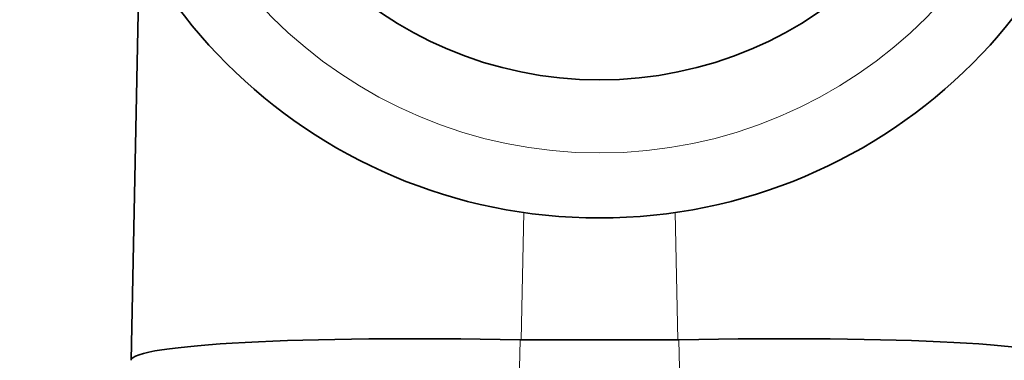
# Model space of a CAD drawing. Units: millimetres. Extents: x 0 to 1500, y 0 to 1216.
# Drawn here: x 797 to 827, y 1121 to 1131 of the extents above; entities that cross this region are included whole.
import ezdxf
from ezdxf import colors
from ezdxf.entities.mleader import LeaderData, LeaderLine
from ezdxf.math import Vec2, Vec3

# ---------------------------------------------------------------- set-up
doc = ezdxf.new("R2010")
doc.units = ezdxf.units.MM
doc.layers.add('DV4_Défaut', color=7, linetype='Continuous')
doc.layers.add('Défaut', color=7, linetype='Continuous')

# ---------------------------------------------------------------- blocks, each defined once
blk = doc.blocks.new('_DOT')
at = {"color": 0}
blk.add_line((0, 0), (-1, 0), dxfattribs=at)
at = {"color": 0, "const_width": 0.333}
blk.add_lwpolyline([(-0.1665, 0, 1), (0.1665, 0, 1)], format="xyb", close=True, dxfattribs=at)
blk = doc.blocks.new('SE3')
at = {"layer": 'DV4_Défaut', "color": 7, "linetype": 'Continuous', "lineweight": 35}
for p, q in [((800.35, 1120.923), (800.612, 1133.59)), ((812.366, 1121.554), (817.187, 1121.554))]:
    blk.add_line(p, q, dxfattribs=at)
at = {"layer": 'DV4_Défaut', "color": 7, "linetype": 'Continuous', "lineweight": 18}
for p, q in [((812.447, 1125.472), (812.366, 1121.554)), ((817.187, 1121.554), (817.106, 1125.472)), ((812.33, 1121.555), (807.993, 911.554)), ((821.56, 911.554), (817.223, 1121.555))]:
    blk.add_line(p, q, dxfattribs=at)
at = {"layer": 'DV4_Défaut', "color": 7, "linetype": 'Continuous', "lineweight": 35}
for radius in [16.25, 12]:
    blk.add_circle((814.776, 1141.554), radius, dxfattribs=at)
at = {"layer": 'DV4_Défaut', "color": 7, "linetype": 'Continuous', "lineweight": 18}
blk.add_circle((814.776, 1141.554), 14.25, dxfattribs=at)
at = {"layer": 'DV4_Défaut', "color": 7, "linetype": 'Continuous', "lineweight": 35}
for centre, start, end in [((812.366, 1123.323), 268.8295, 270), ((817.187, 1123.323), 270, 271.1705)]:
    blk.add_arc(centre, 1.768, start, end, dxfattribs=at)
for centre, major_axis, start_param, end_param in [((812.348, 1120.675), (11.997, -0.248), 1.573807, 3.141593), ((817.205, 1120.675), (11.997, 0.248), 0, 1.567786)]:
    blk.add_ellipse(centre, major_axis=major_axis, ratio=0.073273, start_param=start_param, end_param=end_param, dxfattribs=at)

msp = doc.modelspace()

# ---------------------------------------------------------------- block references
at = {"layer": 'Défaut'}
msp.add_blockref('SE3', (0, 0), dxfattribs=at)

# ---------------------------------------------------------------- leaders
at = {"layer": 'Défaut', "color": 7, "linetype": 'Continuous', "lineweight": 18}
ml = msp.add_multileader_mtext('Standard', dxfattribs=at)
ml.set_content('{\\pxsm0.9;\\fSolid Edge ISO|b1||i0||c0|p34;\\W1.;20/11/2013\\P}', color=256)
ml.set_leader_properties()
ml.set_arrow_properties(name='DOT')
ml.build(insert=Vec2(0, 0))
ml.multileader.update_dxf_attribs({"leader_type": 0, "dogleg_length": 0, "arrow_head_size": 12})
ctx = ml.context
ctx.base_point, ctx.char_height, ctx.arrow_head_size, ctx.landing_gap_size = Vec3(1117.882, 1208.924), 12, 12, 4.2
notes = []
notes.append((ctx, [(0, (0, 0, 0), (0, 0), (1, 0), 1, [])]))
ctx.mtext.insert = Vec3(1119.882, 1215.044)
for ctx, leaders in notes:
    for number, flags, end, landing, length, lines in leaders:
        leader = LeaderData()
        leader.index, (leader.has_last_leader_line, leader.has_dogleg_vector, leader.attachment_direction) = number, flags
        leader.last_leader_point, leader.dogleg_vector, leader.dogleg_length = Vec3(end), Vec3(landing), length
        for number, points, colour, breaks in lines:
            line = LeaderLine()
            line.index, line.vertices, line.color, line.breaks = number, Vec3.list(points), colors.encode_raw_color(colour), breaks
            leader.lines.append(line)
        ctx.leaders.append(leader)

doc.saveas('drawing.dxf')
